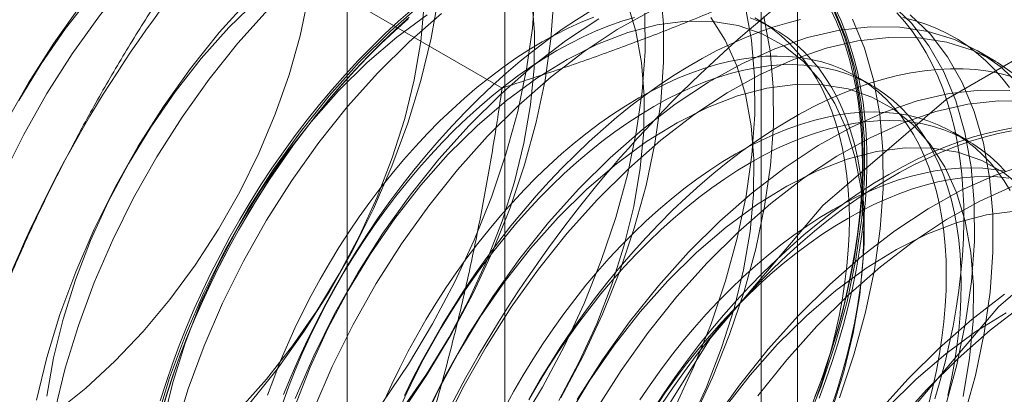
# Model space of a CAD drawing. Units: millimetres. Extents: x 63 to 4340, y 73 to 3108.
# Drawn here: x 3788 to 3795, y 1753 to 1756 of the extents above; entities that cross this region are included whole.
import ezdxf

# ---------------------------------------------------------------- set-up
doc = ezdxf.new("R2010")
doc.units = ezdxf.units.MM
doc.header["$LTSCALE"] = 2

msp = doc.modelspace()

# ---------------------------------------------------------------- linework, layer by layer
at = {"color": 7, "linetype": 'Continuous', "lineweight": 18}
for p, q in [((3791.1227, 1803.6754), (3791.1227, 1735.0859)), ((3793.244, 1733.8613), (3793.244, 1802.4508)), ((3789.9804, 1802.0834), (3789.9804, 1733.4939)), ((3792.9804, 1802.0834), (3792.9804, 1733.4939)), ((3793.244, 1733.1266), (3793.244, 1801.716)), ((3791.1227, 1800.4914), (3791.1227, 1731.902)), ((3791.1034, 1755.1033), (3788.9975, 1756.319)), ((3793.0753, 1755.531), (3792.9669, 1755.5936)), ((3794.6807, 1755.297), (3794.5462, 1755.3747)), ((3793.7777, 1755.1255), (3793.6694, 1755.188)), ((3794.4802, 1754.72), (3794.3719, 1754.7825))]:
    msp.add_line(p, q, dxfattribs=at)
at = {"color": 7, "linetype": 'Continuous', "lineweight": 18, "flags": 128}
for points in [[(3788.4768, 1756.2094), (3788.2582, 1755.9651), (3788.0497, 1755.7043), (3787.8532, 1755.429), (3787.6702, 1755.1416), (3787.5023, 1754.8444)], [(3788.6113, 1756.1318), (3788.3927, 1755.8875), (3788.1842, 1755.6266), (3787.9877, 1755.3513), (3787.8047, 1755.0639), (3787.6368, 1754.7667), (3787.4854, 1754.4623)], [(3788.3265, 1756.0005), (3788.127, 1755.7761), (3787.9381, 1755.5352), (3787.7617, 1755.28), (3787.5996, 1755.0133)], [(3787.4852, 1751), (3787.7048, 1751.0111), (3787.9327, 1751.0506), (3788.1668, 1751.118), (3788.4053, 1751.2127), (3788.6462, 1751.3341), (3788.8875, 1751.4811), (3789.1271, 1751.6524), (3789.3632, 1751.8467), (3789.5938, 1752.0624), (3789.8169, 1752.2976), (3790.0307, 1752.5504), (3790.2334, 1752.8188), (3790.4233, 1753.1004), (3790.5989, 1753.393), (3790.7588, 1753.6942), (3790.9015, 1754.0014), (3791.0259, 1754.312), (3791.131, 1754.6236), (3791.2159, 1754.9336), (3791.2799, 1755.2393), (3791.3225, 1755.5382), (3791.3433, 1755.8279)], [(3791.5289, 1752.8562), (3791.6888, 1753.1573), (3791.8315, 1753.4645), (3791.9559, 1753.7752), (3792.061, 1754.0868), (3792.1459, 1754.3967), (3792.2099, 1754.7024), (3792.2525, 1755.0014), (3792.2733, 1755.2911), (3792.2721, 1755.5691), (3792.249, 1755.8332)], [(3787.4279, 1752.4806), (3787.6487, 1752.6046), (3787.8687, 1752.7539), (3788.0855, 1752.927), (3788.2971, 1753.1222), (3788.5011, 1753.3373), (3788.6956, 1753.5703), (3788.8785, 1753.8187), (3789.048, 1754.08), (3789.2023, 1754.3514), (3789.3398, 1754.6303), (3789.4591, 1754.9137), (3789.559, 1755.1988), (3789.6385, 1755.4825), (3789.6967, 1755.7621)], [(3790.6418, 1755.7682), (3790.5885, 1755.466), (3790.5141, 1755.1583), (3790.4191, 1754.8477), (3790.3044, 1754.5368), (3790.1709, 1754.228), (3790.0197, 1753.924), (3789.8521, 1753.6273), (3789.6694, 1753.3403), (3789.4732, 1753.0654), (3789.265, 1752.805), (3789.0467, 1752.5611)], [(3796.1344, 1747.5684), (3796.9494, 1748.5329), (3797.6384, 1749.6355), (3798.1614, 1750.8122), (3798.4878, 1751.9945), (3798.5987, 1753.1138), (3798.4878, 1754.105), (3798.1614, 1754.9104), (3797.6384, 1755.4834), (3796.9494, 1755.7905), (3796.1344, 1755.8139), (3795.2406, 1755.5524), (3794.3201, 1755.021), (3793.4263, 1754.2506), (3792.6113, 1753.2861), (3791.9223, 1752.1835), (3791.3993, 1751.0068), (3791.0729, 1749.8245), (3790.962, 1748.7052)], [(3787.4101, 1750.9395), (3787.6197, 1750.9223), (3787.8393, 1750.9335), (3788.0672, 1750.9729), (3788.3013, 1751.0403), (3788.5398, 1751.1351), (3788.7807, 1751.2565), (3789.022, 1751.4034), (3789.2617, 1751.5748), (3789.4977, 1751.7691), (3789.7283, 1751.9847), (3789.9514, 1752.22), (3790.1652, 1752.4728), (3790.3679, 1752.7411), (3790.5578, 1753.0228), (3790.7334, 1753.3154), (3790.8933, 1753.6165), (3791.036, 1753.9237), (3791.1604, 1754.2344), (3791.2655, 1754.546), (3791.3504, 1754.8559), (3791.4144, 1755.1616), (3791.457, 1755.4606), (3791.4778, 1755.7503)], [(3787.4767, 1751.8028), (3787.6827, 1751.8299), (3787.8957, 1751.8856), (3788.1134, 1751.9693), (3788.3338, 1752.0801), (3788.5544, 1752.2169), (3788.7731, 1752.3784), (3788.9876, 1752.5627), (3789.1957, 1752.7682), (3789.3952, 1752.9925), (3789.5841, 1753.2335), (3789.7605, 1753.4887), (3789.9226, 1753.7554), (3790.0687, 1754.0309), (3790.1973, 1754.3124), (3790.3071, 1754.597), (3790.3969, 1754.8818), (3790.4658, 1755.1638), (3790.5132, 1755.4402), (3790.5385, 1755.7081)], [(3789.2723, 1755.7502), (3789.0536, 1755.5059), (3788.8452, 1755.245), (3788.6487, 1754.9698), (3788.4657, 1754.6823), (3788.2978, 1754.3851), (3788.1464, 1754.0807), (3788.0126, 1753.7714), (3787.8978, 1753.46), (3787.8027, 1753.1489), (3787.7281, 1752.8407)], [(3789.3301, 1755.7467), (3789.122, 1755.5413)], [(3790.5284, 1755.7218), (3790.2949, 1755.5166), (3790.0678, 1755.2909)], [(3790.3796, 1752.7743), (3790.556, 1753.0294), (3790.7181, 1753.2962), (3790.8642, 1753.5717), (3790.9928, 1753.8532), (3791.1025, 1754.1378), (3791.1924, 1754.4225), (3791.2613, 1754.7046), (3791.3087, 1754.9809), (3791.334, 1755.2488), (3791.337, 1755.5055), (3791.3177, 1755.7483)], [(3791.5136, 1752.8369), (3791.6597, 1753.1124), (3791.7883, 1753.3939), (3791.898, 1753.6785), (3791.9879, 1753.9633), (3792.0568, 1754.2453), (3792.1042, 1754.5217), (3792.1295, 1754.7896), (3792.1325, 1755.0463), (3792.1131, 1755.2891), (3792.0716, 1755.5155), (3792.0084, 1755.7233)], [(3792.3497, 1752.7757), (3792.4925, 1753.0829), (3792.6169, 1753.3936), (3792.722, 1753.7052), (3792.8069, 1754.0151), (3792.8709, 1754.3208), (3792.9135, 1754.6198), (3792.9343, 1754.9095), (3792.9331, 1755.1875), (3792.91, 1755.4517), (3792.8652, 1755.6996)], [(3793.288, 1752.6237), (3793.4124, 1752.9344), (3793.5175, 1753.246), (3793.6024, 1753.5559), (3793.6664, 1753.8616), (3793.709, 1754.1605), (3793.7298, 1754.4502), (3793.7286, 1754.7283), (3793.7055, 1754.9924), (3793.6607, 1755.2404), (3793.5944, 1755.4702), (3793.5074, 1755.6799)], [(3793.4, 1752.8539), (3793.4493, 1752.9874), (3793.4951, 1753.121), (3793.5373, 1753.2545), (3793.5757, 1753.3876), (3793.6104, 1753.5202), (3793.6412, 1753.6521), (3793.6681, 1753.783), (3793.6912, 1753.9128), (3793.7102, 1754.0412), (3793.7253, 1754.1682), (3793.7364, 1754.2934), (3793.7435, 1754.4166), (3793.7465, 1754.5378), (3793.7455, 1754.6567), (3793.7404, 1754.7732), (3793.7314, 1754.887), (3793.7183, 1754.9979), (3793.7012, 1755.1059), (3793.6801, 1755.2108), (3793.6552, 1755.3123), (3793.6263, 1755.4104), (3793.5935, 1755.5048), (3793.557, 1755.5955), (3793.5167, 1755.6823)], [(3794.313, 1752.7867), (3794.3979, 1753.0967), (3794.4619, 1753.4024), (3794.5045, 1753.7013), (3794.5253, 1753.991), (3794.5241, 1754.2691), (3794.501, 1754.5332), (3794.4562, 1754.7812), (3794.3899, 1755.011), (3794.3029, 1755.2207), (3794.1957, 1755.4086), (3794.0693, 1755.5731), (3793.9247, 1755.7128)], [(3789.4068, 1755.6725), (3789.1882, 1755.4282), (3788.9797, 1755.1674), (3788.7832, 1754.8921), (3788.6002, 1754.6047), (3788.4323, 1754.3075), (3788.2809, 1754.003), (3788.1472, 1753.6938), (3788.0323, 1753.3823), (3787.9372, 1753.0712), (3787.8626, 1752.7631)], [(3788.6257, 1752.8351), (3788.6679, 1752.9686), (3788.7137, 1753.1022), (3788.7631, 1753.2357), (3788.816, 1753.3689), (3788.8723, 1753.5017), (3788.932, 1753.6337), (3788.9949, 1753.7649), (3789.061, 1753.895), (3789.1301, 1754.0238), (3789.2022, 1754.1512), (3789.2771, 1754.2768), (3789.3548, 1754.4006), (3789.4351, 1754.5224), (3789.5178, 1754.6419), (3789.6029, 1754.759), (3789.6903, 1754.8735), (3789.7797, 1754.9852), (3789.8711, 1755.094), (3789.9644, 1755.1996), (3790.0593, 1755.302), (3790.1557, 1755.401), (3790.2536, 1755.4964), (3790.3526, 1755.5881), (3790.4528, 1755.6759)], [(3790.4295, 1755.6169), (3790.3299, 1755.5271), (3790.2314, 1755.4336), (3790.1343, 1755.3364), (3790.0386, 1755.2357), (3789.9445, 1755.1316), (3789.8521, 1755.0244), (3789.7617, 1754.9141), (3789.6733, 1754.801), (3789.587, 1754.6852), (3789.5031, 1754.5669), (3789.4216, 1754.4462), (3789.3426, 1754.3234), (3789.2663, 1754.1987), (3789.1927, 1754.0721), (3789.1221, 1753.944), (3789.0545, 1753.8146), (3788.99, 1753.6839), (3788.9287, 1753.5522), (3788.8706, 1753.4198), (3788.816, 1753.2868), (3788.7649, 1753.1534), (3788.7173, 1753.0198), (3788.6733, 1752.8863), (3788.633, 1752.7529)], [(3791.7685, 1755.6179), (3791.675, 1755.5801), (3791.5809, 1755.5374), (3791.4866, 1755.4899), (3791.3921, 1755.4376), (3791.2975, 1755.3807), (3791.2032, 1755.3193), (3791.1091, 1755.2535), (3791.0156, 1755.1833), (3790.9228, 1755.109), (3790.8308, 1755.0306), (3790.7398, 1754.9484), (3790.65, 1754.8623), (3790.5616, 1754.7727), (3790.4746, 1754.6797), (3790.3893, 1754.5833), (3790.3058, 1754.4839), (3790.2242, 1754.3816), (3790.1448, 1754.2765), (3790.0676, 1754.1689), (3789.9928, 1754.0589), (3789.9205, 1753.9468), (3789.8508, 1753.8327), (3789.784, 1753.7169), (3789.72, 1753.5996), (3789.6591, 1753.4809), (3789.6012, 1753.3612), (3789.5466, 1753.2405), (3789.4954, 1753.1192), (3789.4475, 1752.9974), (3789.4032, 1752.8753)], [(3792.0616, 1755.6161), (3791.9696, 1755.5883), (3791.8768, 1755.5554), (3791.7833, 1755.5176), (3791.6893, 1755.4749), (3791.5949, 1755.4273), (3791.5004, 1755.3751), (3791.4058, 1755.3182), (3791.3115, 1755.2568), (3791.2175, 1755.1909), (3791.124, 1755.1208), (3791.0311, 1755.0465), (3790.9391, 1754.9681), (3790.8482, 1754.8858), (3790.7584, 1754.7998), (3790.6699, 1754.7102), (3790.5829, 1754.6171), (3790.4976, 1754.5208), (3790.4141, 1754.4214), (3790.3325, 1754.319), (3790.2531, 1754.214), (3790.1759, 1754.1063), (3790.1011, 1753.9964), (3790.0288, 1753.8843), (3789.9592, 1753.7702), (3789.8923, 1753.6544), (3789.8283, 1753.5371), (3789.7674, 1753.4184), (3789.7096, 1753.2986), (3789.655, 1753.178), (3789.6037, 1753.0566), (3789.5558, 1752.9348), (3789.5115, 1752.8128)], [(3791.7457, 1755.6631), (3791.6423, 1755.5987), (3791.5392, 1755.5298), (3791.4364, 1755.4566), (3791.3342, 1755.379), (3791.2327, 1755.2972), (3791.132, 1755.2114), (3791.0324, 1755.1216), (3790.9339, 1755.0281), (3790.8367, 1754.9309), (3790.741, 1754.8302), (3790.6469, 1754.7261), (3790.5546, 1754.6189), (3790.4642, 1754.5086), (3790.3758, 1754.3955), (3790.2895, 1754.2797), (3790.2056, 1754.1613), (3790.124, 1754.0407), (3790.0451, 1753.9179), (3789.9687, 1753.7931), (3789.8952, 1753.6666), (3789.8246, 1753.5385), (3789.757, 1753.409), (3789.6924, 1753.2784), (3789.6311, 1753.1467), (3789.5731, 1753.0143), (3789.5185, 1752.8812)], [(3790.5588, 1755.6333), (3790.3401, 1755.4718), (3790.1256, 1755.2875), (3789.9175, 1755.082)], [(3790.6629, 1755.6442), (3790.4294, 1755.439), (3790.2023, 1755.2133)], [(3792.1786, 1755.6616), (3791.9373, 1755.5273), (3791.6965, 1755.368), (3791.4584, 1755.1849), (3791.2249, 1754.9797), (3790.9978, 1754.7541)], [(3791.2188, 1752.6412), (3791.3944, 1752.9338), (3791.5542, 1753.235), (3791.697, 1753.5421), (3791.8214, 1753.8528), (3791.9265, 1754.1644), (3792.0114, 1754.4744), (3792.0754, 1754.7801), (3792.118, 1755.079), (3792.1388, 1755.3687), (3792.1376, 1755.6468)], [(3792.4552, 1752.6532), (3792.5838, 1752.9347), (3792.6935, 1753.2193), (3792.7834, 1753.5041), (3792.8523, 1753.7861), (3792.8997, 1754.0625), (3792.925, 1754.3304), (3792.928, 1754.587), (3792.9086, 1754.8299), (3792.8671, 1755.0563), (3792.8039, 1755.2641), (3792.7196, 1755.4511), (3792.6151, 1755.6153)], [(3792.4843, 1752.6981), (3792.627, 1753.0053), (3792.7514, 1753.3159), (3792.8565, 1753.6275), (3792.9414, 1753.9375), (3793.0054, 1754.2432), (3793.048, 1754.5421), (3793.0688, 1754.8318), (3793.0676, 1755.1099), (3793.0445, 1755.374), (3792.9997, 1755.622)], [(3793.4893, 1752.7932), (3793.53, 1752.9152), (3793.5671, 1753.0371), (3793.6005, 1753.1585), (3793.6301, 1753.2793), (3793.6559, 1753.3992), (3793.6778, 1753.5181), (3793.6957, 1753.6356), (3793.7097, 1753.7517), (3793.7197, 1753.8661), (3793.7258, 1753.9785), (3793.7278, 1754.0888), (3793.7258, 1754.1968), (3793.7197, 1754.3023), (3793.7097, 1754.4051), (3793.6957, 1754.505), (3793.6778, 1754.6019), (3793.6559, 1754.6954), (3793.6301, 1754.7856), (3793.6005, 1754.8722), (3793.5671, 1754.9551), (3793.53, 1755.0341), (3793.4893, 1755.1091), (3793.4449, 1755.1799), (3793.3971, 1755.2465), (3793.3458, 1755.3086), (3793.2912, 1755.3663), (3793.2334, 1755.4193), (3793.1724, 1755.4676), (3793.1085, 1755.511), (3793.0416, 1755.5497), (3792.972, 1755.5833), (3792.8997, 1755.612)], [(3793.3809, 1752.8557), (3793.4217, 1752.9778), (3793.4588, 1753.0996), (3793.4922, 1753.221), (3793.5218, 1753.3418), (3793.5476, 1753.4618), (3793.5694, 1753.5806), (3793.5874, 1753.6982), (3793.6014, 1753.8142), (3793.6114, 1753.9286), (3793.6174, 1754.041), (3793.6194, 1754.1514), (3793.6174, 1754.2594), (3793.6114, 1754.3649), (3793.6014, 1754.4676), (3793.5874, 1754.5676), (3793.5694, 1754.6644), (3793.5476, 1754.758), (3793.5218, 1754.8482), (3793.4922, 1754.9348), (3793.4588, 1755.0177), (3793.4217, 1755.0967), (3793.3809, 1755.1716), (3793.3366, 1755.2425), (3793.2887, 1755.309), (3793.2375, 1755.3712), (3793.1829, 1755.4288), (3793.125, 1755.4818), (3793.0641, 1755.5301), (3793.0001, 1755.5736), (3792.9333, 1755.6122)], [(3793.5104, 1755.6549), (3793.5488, 1755.5662), (3793.5834, 1755.4736), (3793.6143, 1755.3773), (3793.6412, 1755.2775), (3793.6642, 1755.1743), (3793.6833, 1755.0679), (3793.6984, 1754.9584), (3793.7095, 1754.846), (3793.7165, 1754.7308), (3793.7196, 1754.6131), (3793.7186, 1754.4931), (3793.7135, 1754.3708), (3793.7044, 1754.2465), (3793.6913, 1754.1204), (3793.6743, 1753.9927), (3793.6532, 1753.8636), (3793.6282, 1753.7332), (3793.5993, 1753.6018), (3793.5666, 1753.4695), (3793.53, 1753.3366), (3793.4897, 1753.2033), (3793.4458, 1753.0698), (3793.3981, 1752.9362), (3793.347, 1752.8028)], [(3793.4856, 1755.6709), (3793.5256, 1755.5847), (3793.5619, 1755.4947), (3793.5944, 1755.4009), (3793.6231, 1755.3036), (3793.6479, 1755.2028), (3793.6688, 1755.0987), (3793.6858, 1754.9915), (3793.6988, 1754.8813), (3793.7078, 1754.7684), (3793.7128, 1754.6528), (3793.7138, 1754.5347), (3793.7108, 1754.4144), (3793.7038, 1754.292), (3793.6928, 1754.1677), (3793.6778, 1754.0417), (3793.6589, 1753.9142), (3793.636, 1753.7853), (3793.6093, 1753.6554), (3793.5787, 1753.5245), (3793.5443, 1753.3928), (3793.5061, 1753.2607), (3793.4643, 1753.1282), (3793.4188, 1752.9956), (3793.3698, 1752.863)], [(3794.2398, 1752.8489), (3794.2782, 1752.9821), (3794.3129, 1753.1147), (3794.3437, 1753.2465), (3794.3706, 1753.3775), (3794.3936, 1753.5072), (3794.4127, 1753.6357), (3794.4278, 1753.7626), (3794.4389, 1753.8878), (3794.446, 1754.0111), (3794.449, 1754.1323), (3794.448, 1754.2512), (3794.4429, 1754.3676), (3794.4338, 1754.4814), (3794.4208, 1754.5924), (3794.4037, 1754.7004), (3794.3826, 1754.8052), (3794.3576, 1754.9068), (3794.3287, 1755.0048), (3794.296, 1755.0993), (3794.2595, 1755.19), (3794.2192, 1755.2768), (3794.1752, 1755.3595), (3794.1276, 1755.4381), (3794.0764, 1755.5125), (3794.0218, 1755.5824), (3793.9638, 1755.6479)], [(3794.7789, 1755.1069), (3794.7243, 1755.1769), (3794.6662, 1755.2424), (3794.6049, 1755.3032), (3794.5404, 1755.3594), (3794.4728, 1755.4108), (3794.4022, 1755.4574), (3794.3286, 1755.499), (3794.2523, 1755.5356), (3794.1734, 1755.5673), (3794.0918, 1755.5938), (3794.0079, 1755.6152)], [(3794.4475, 1752.7091), (3794.5324, 1753.019), (3794.5964, 1753.3247), (3794.639, 1753.6237), (3794.6598, 1753.9134), (3794.6586, 1754.1914), (3794.6355, 1754.4555), (3794.5907, 1754.7035), (3794.5244, 1754.9333), (3794.4374, 1755.143), (3794.3302, 1755.3309), (3794.2038, 1755.4954), (3794.0592, 1755.6351)], [(3789.122, 1755.5413), (3788.9225, 1755.3169), (3788.7336, 1755.0759), (3788.5571, 1754.8208), (3788.3951, 1754.5541), (3788.249, 1754.2785), (3788.1204, 1753.997), (3788.0106, 1753.7124), (3787.9208, 1753.4277), (3787.8519, 1753.1457), (3787.8045, 1752.8693)], [(3788.6374, 1752.7628), (3788.6774, 1752.8951), (3788.721, 1753.0277), (3788.7683, 1753.1603), (3788.8191, 1753.2927), (3788.8733, 1753.4248), (3788.9309, 1753.5563), (3788.9918, 1753.687), (3789.0558, 1753.8167), (3789.123, 1753.9452), (3789.1931, 1754.0724), (3789.2661, 1754.198), (3789.3418, 1754.3219), (3789.4202, 1754.4438), (3789.5012, 1754.5635), (3789.5845, 1754.681), (3789.6701, 1754.796), (3789.7579, 1754.9083), (3789.8477, 1755.0177), (3789.9393, 1755.1242), (3790.0328, 1755.2275), (3790.1278, 1755.3275), (3790.2242, 1755.424), (3790.322, 1755.5168), (3790.4209, 1755.606)], [(3793.265, 1755.5994), (3793.1654, 1755.5741), (3793.0647, 1755.5438), (3792.9632, 1755.5083), (3792.861, 1755.4679), (3792.7582, 1755.4225), (3792.6551, 1755.3723), (3792.5517, 1755.3173), (3792.4482, 1755.2575), (3792.3448, 1755.1932), (3792.2416, 1755.1243), (3792.1389, 1755.051), (3792.0366, 1754.9734), (3791.9351, 1754.8917), (3791.8345, 1754.8058), (3791.7348, 1754.7161), (3791.6364, 1754.6225), (3791.5392, 1754.5253), (3791.4435, 1754.4246), (3791.3494, 1754.3206), (3791.2571, 1754.2133), (3791.1666, 1754.1031), (3791.0782, 1753.9899), (3790.992, 1753.8741), (3790.908, 1753.7558), (3790.8265, 1753.6352), (3790.7475, 1753.5124), (3790.6712, 1753.3876), (3790.5977, 1753.2611), (3790.5271, 1753.133), (3790.4594, 1753.0035), (3790.3949, 1752.8728)], [(3793.489, 1752.7601), (3793.5789, 1753.0448), (3793.6478, 1753.3269), (3793.6952, 1753.6032), (3793.7205, 1753.8711), (3793.7235, 1754.1278), (3793.7041, 1754.3706), (3793.6626, 1754.5971), (3793.5994, 1754.8049), (3793.5151, 1754.9918), (3793.4106, 1755.1561), (3793.2869, 1755.2959), (3793.1454, 1755.4099), (3792.9874, 1755.4969), (3792.8147, 1755.5559), (3792.6289, 1755.5865), (3792.432, 1755.5882), (3792.226, 1755.5611), (3792.013, 1755.5054), (3791.7953, 1755.4217), (3791.5749, 1755.3109), (3791.3543, 1755.174), (3791.1356, 1755.0126), (3790.9211, 1754.8282), (3790.713, 1754.6228)], [(3791.8028, 1755.6049), (3791.562, 1755.4456), (3791.3239, 1755.2626), (3791.0903, 1755.0574), (3790.8633, 1754.8317)], [(3794.8648, 1755.1138), (3794.7202, 1755.2536), (3794.5586, 1755.3674), (3794.3815, 1755.4544), (3794.1901, 1755.5138), (3793.9861, 1755.5451), (3793.7713, 1755.5482), (3793.5473, 1755.5228), (3793.3161, 1755.4694), (3793.0796, 1755.3882), (3792.8396, 1755.28), (3792.5983, 1755.1457), (3792.3575, 1754.9864), (3792.1194, 1754.8034), (3791.8858, 1754.5982), (3791.6588, 1754.3725)], [(3793.5469, 1752.8567), (3793.652, 1753.1683), (3793.7369, 1753.4782), (3793.8009, 1753.7839), (3793.8435, 1754.0829), (3793.8643, 1754.3726), (3793.8631, 1754.6507), (3793.84, 1754.9148), (3793.7952, 1755.1628), (3793.7289, 1755.3926), (3793.6419, 1755.6023)], [(3794.8547, 1755.1759), (3794.6932, 1755.2897), (3794.516, 1755.3767), (3794.3246, 1755.4361), (3794.1206, 1755.4675), (3793.9058, 1755.4705), (3793.6818, 1755.4452), (3793.4506, 1755.3917), (3793.2141, 1755.3105), (3792.9741, 1755.2024), (3792.7328, 1755.0681), (3792.492, 1754.9087), (3792.2539, 1754.7257), (3792.0204, 1754.5205), (3791.7933, 1754.2948)], [(3794.1947, 1752.8155), (3794.2243, 1752.9363), (3794.25, 1753.0562), (3794.2719, 1753.1751), (3794.2899, 1753.2926), (3794.3039, 1753.4087), (3794.3139, 1753.5231), (3794.3199, 1753.6355), (3794.3219, 1753.7458), (3794.3199, 1753.8538), (3794.3139, 1753.9593), (3794.3039, 1754.0621), (3794.2899, 1754.162), (3794.2719, 1754.2589), (3794.25, 1754.3525), (3794.2243, 1754.4426), (3794.1947, 1754.5292), (3794.1613, 1754.6121), (3794.1242, 1754.6911), (3794.0834, 1754.7661), (3794.0391, 1754.8369), (3793.9912, 1754.9035), (3793.9399, 1754.9656), (3793.8853, 1755.0233), (3793.8275, 1755.0763), (3793.7666, 1755.1246), (3793.7026, 1755.168), (3793.6357, 1755.2067), (3793.5661, 1755.2403), (3793.4938, 1755.269), (3793.419, 1755.2926), (3793.3418, 1755.311), (3793.2624, 1755.3244), (3793.1808, 1755.3326), (3793.0973, 1755.3356), (3793.012, 1755.3334), (3792.925, 1755.326), (3792.8366, 1755.3135), (3792.7468, 1755.2959), (3792.6558, 1755.2731), (3792.5638, 1755.2453), (3792.471, 1755.2124), (3792.3774, 1755.1746), (3792.2834, 1755.1319), (3792.1891, 1755.0843), (3792.0945, 1755.0321), (3792, 1754.9752), (3791.9056, 1754.9138), (3791.8116, 1754.8479), (3791.7181, 1754.7778), (3791.6253, 1754.7035), (3791.5333, 1754.6251), (3791.4423, 1754.5428), (3791.3525, 1754.4568), (3791.264, 1754.3672), (3791.1771, 1754.2741), (3791.0917, 1754.1778), (3791.0082, 1754.0784), (3790.9267, 1753.976), (3790.8472, 1753.871), (3790.77, 1753.7633), (3790.6952, 1753.6534), (3790.6229, 1753.5413), (3790.5533, 1753.4272), (3790.4865, 1753.3114), (3790.4225, 1753.1941), (3790.3615, 1753.0754), (3790.3037, 1752.9556), (3790.2491, 1752.835)], [(3790.0678, 1755.2909), (3789.8491, 1755.0467), (3789.6407, 1754.7858), (3789.4442, 1754.5105), (3789.2612, 1754.2231), (3789.0933, 1753.9259), (3788.9419, 1753.6214), (3788.8081, 1753.3122), (3788.6933, 1753.0007), (3788.5982, 1752.6896)], [(3794.3326, 1752.8738), (3794.3584, 1752.9937), (3794.3802, 1753.1125), (3794.3982, 1753.2301), (3794.4122, 1753.3462), (3794.4222, 1753.4605), (3794.4282, 1753.573), (3794.4302, 1753.6833), (3794.4282, 1753.7913), (3794.4222, 1753.8968), (3794.4122, 1753.9996), (3794.3982, 1754.0995), (3794.3802, 1754.1963), (3794.3584, 1754.2899), (3794.3326, 1754.3801), (3794.303, 1754.4667), (3794.2696, 1754.5496), (3794.2325, 1754.6286), (3794.1917, 1754.7036), (3794.1474, 1754.7744), (3794.0995, 1754.841), (3794.0483, 1754.9031), (3793.9937, 1754.9607), (3793.9358, 1755.0137), (3793.8749, 1755.062), (3793.8109, 1755.1055), (3793.7441, 1755.1441), (3793.6744, 1755.1778), (3793.6021, 1755.2064), (3793.5273, 1755.23), (3793.4501, 1755.2485), (3793.3707, 1755.2618), (3793.2891, 1755.27), (3793.2056, 1755.273), (3793.1203, 1755.2709), (3793.0334, 1755.2635), (3792.9449, 1755.251), (3792.8551, 1755.2333), (3792.7641, 1755.2106), (3792.6721, 1755.1827), (3792.5793, 1755.1499), (3792.4858, 1755.112), (3792.3918, 1755.0693), (3792.2974, 1755.0218), (3792.2029, 1754.9696), (3792.1083, 1754.9127), (3792.014, 1754.8512), (3791.9199, 1754.7854), (3791.8264, 1754.7152), (3791.7336, 1754.6409), (3791.6416, 1754.5626), (3791.5506, 1754.4803), (3791.4608, 1754.3943), (3791.3724, 1754.3046), (3791.2854, 1754.2116), (3791.2001, 1754.1153), (3791.1166, 1754.0158), (3791.035, 1753.9135), (3790.9556, 1753.8084), (3790.8784, 1753.7008), (3790.8036, 1753.5908), (3790.7313, 1753.4787), (3790.6616, 1753.3647), (3790.5948, 1753.2489), (3790.5308, 1753.1315), (3790.4699, 1753.0129), (3790.412, 1752.8931), (3790.3574, 1752.7724)], [(3790.2023, 1755.2133), (3789.9836, 1754.969), (3789.7752, 1754.7082), (3789.5787, 1754.4329), (3789.3957, 1754.1455), (3789.2278, 1753.8483), (3789.0764, 1753.5438), (3788.9426, 1753.2345), (3788.8278, 1752.9231), (3788.7327, 1752.612)], [(3794.7943, 1755.1882), (3794.7104, 1755.2096), (3794.6241, 1755.2259), (3794.5357, 1755.2369), (3794.4452, 1755.2428), (3794.3529, 1755.2434), (3794.2588, 1755.2388), (3794.1631, 1755.229), (3794.066, 1755.214), (3793.9675, 1755.1939), (3793.8679, 1755.1686), (3793.7672, 1755.1382), (3793.6657, 1755.1028), (3793.5635, 1755.0624), (3793.4607, 1755.017), (3793.3575, 1754.9668), (3793.2541, 1754.9117), (3793.1507, 1754.852), (3793.0473, 1754.7876), (3792.9441, 1754.7188), (3792.8413, 1754.6455), (3792.7391, 1754.5679), (3792.6376, 1754.4861), (3792.537, 1754.4003), (3792.4373, 1754.3105), (3792.3388, 1754.217), (3792.2417, 1754.1198), (3792.146, 1754.0191), (3792.0519, 1753.915), (3791.9596, 1753.8078), (3791.8691, 1753.6975), (3791.7807, 1753.5844), (3791.6945, 1753.4686), (3791.6105, 1753.3503), (3791.529, 1753.2296), (3791.45, 1753.1068), (3791.3737, 1752.9821), (3791.3002, 1752.8555)], [(3794.4433, 1752.8676), (3794.4907, 1753.144), (3794.516, 1753.4119), (3794.519, 1753.6686), (3794.4996, 1753.9114), (3794.4581, 1754.1379), (3794.3949, 1754.3456), (3794.3106, 1754.5326), (3794.2061, 1754.6969), (3794.0824, 1754.8367), (3793.9409, 1754.9507), (3793.7829, 1755.0377), (3793.6102, 1755.0967), (3793.4244, 1755.1273), (3793.2275, 1755.129), (3793.0215, 1755.1019), (3792.8085, 1755.0462), (3792.5907, 1754.9625), (3792.3704, 1754.8516), (3792.1498, 1754.7148), (3791.9311, 1754.5534), (3791.7166, 1754.369), (3791.5085, 1754.1636)], [(3789.9175, 1755.082), (3789.718, 1754.8577), (3789.5291, 1754.6167), (3789.3526, 1754.3615), (3789.1906, 1754.0948), (3789.0445, 1753.8193), (3788.9159, 1753.5378), (3788.8061, 1753.2532), (3788.7163, 1752.9684), (3788.6474, 1752.6864)], [(3798.9112, 1754.7486), (3798.2222, 1755.0557), (3797.4072, 1755.0792), (3796.5134, 1754.8176), (3795.5929, 1754.2862), (3794.6991, 1753.5159), (3793.8841, 1752.5513), (3793.195, 1751.4487), (3792.6721, 1750.272), (3792.3457, 1749.0897), (3792.2348, 1747.9704)], [(3794.7816, 1755.0859), (3794.5668, 1755.0889), (3794.3428, 1755.0636), (3794.1116, 1755.0101), (3793.875, 1754.929), (3793.6351, 1754.8208), (3793.3938, 1754.6865), (3793.153, 1754.5271), (3792.9149, 1754.3441), (3792.6813, 1754.1389), (3792.4543, 1753.9133)], [(3794.9161, 1755.0083), (3794.7013, 1755.0113), (3794.4773, 1754.9859), (3794.2461, 1754.9325), (3794.0096, 1754.8513), (3793.7696, 1754.7431), (3793.5283, 1754.6088), (3793.2875, 1754.4495), (3793.0494, 1754.2665), (3792.8158, 1754.0613), (3792.5888, 1753.8356)], [(3794.7859, 1754.3606), (3794.7415, 1754.4314), (3794.6937, 1754.498), (3794.6424, 1754.5601), (3794.5878, 1754.6177), (3794.53, 1754.6707), (3794.469, 1754.719), (3794.4051, 1754.7625), (3794.3382, 1754.8011), (3794.2686, 1754.8348), (3794.1963, 1754.8634), (3794.1215, 1754.887), (3794.0443, 1754.9055), (3793.9648, 1754.9189), (3793.8833, 1754.927), (3793.7998, 1754.93), (3793.7145, 1754.9279), (3793.6275, 1754.9205), (3793.539, 1754.908), (3793.4492, 1754.8903), (3793.3583, 1754.8676), (3793.2663, 1754.8397), (3793.1734, 1754.8069), (3793.0799, 1754.7691), (3792.9859, 1754.7263), (3792.8915, 1754.6788), (3792.797, 1754.6266), (3792.7025, 1754.5697), (3792.6081, 1754.5082), (3792.5141, 1754.4424), (3792.4206, 1754.3723), (3792.3277, 1754.2979), (3792.2357, 1754.2196), (3792.1448, 1754.1373), (3792.055, 1754.0513), (3791.9665, 1753.9616), (3791.8795, 1753.8686), (3791.7942, 1753.7723), (3791.7107, 1753.6728), (3791.6292, 1753.5705), (3791.5497, 1753.4654), (3791.4725, 1753.3578), (3791.3977, 1753.2479), (3791.3254, 1753.1357), (3791.2558, 1753.0217), (3791.1889, 1752.9059), (3791.125, 1752.7885)], [(3790.8633, 1754.8317), (3790.6446, 1754.5874), (3790.4362, 1754.3266), (3790.2396, 1754.0513), (3790.0567, 1753.7639), (3789.8888, 1753.4667), (3789.7373, 1753.1622), (3789.6036, 1752.853)], [(3794.7507, 1754.4976), (3794.6961, 1754.5552), (3794.6383, 1754.6082), (3794.5774, 1754.6565), (3794.5134, 1754.7), (3794.4465, 1754.7386), (3794.3769, 1754.7722), (3794.3046, 1754.8009), (3794.2298, 1754.8245), (3794.1526, 1754.843), (3794.0732, 1754.8563), (3793.9916, 1754.8645), (3793.9081, 1754.8675), (3793.8228, 1754.8653), (3793.7358, 1754.858), (3793.6474, 1754.8455), (3793.5576, 1754.8278), (3793.4666, 1754.805), (3793.3746, 1754.7772), (3793.2818, 1754.7443), (3793.1882, 1754.7065), (3793.0942, 1754.6638), (3792.9999, 1754.6163), (3792.9053, 1754.564), (3792.8108, 1754.5071), (3792.7164, 1754.4457), (3792.6224, 1754.3799), (3792.5289, 1754.3097), (3792.4361, 1754.2354), (3792.3441, 1754.157), (3792.2531, 1754.0748), (3792.1633, 1753.9887), (3792.0748, 1753.8991), (3791.9879, 1753.8061), (3791.9026, 1753.7097), (3791.819, 1753.6103), (3791.7375, 1753.508), (3791.6581, 1753.4029), (3791.5809, 1753.2953), (3791.506, 1753.1853), (3791.4338, 1753.0732), (3791.3641, 1752.9591), (3791.2973, 1752.8433)], [(3790.9978, 1754.7541), (3790.7791, 1754.5098), (3790.5707, 1754.2489), (3790.3742, 1753.9736), (3790.1912, 1753.6862), (3790.0233, 1753.389), (3789.8719, 1753.0846), (3789.7381, 1752.7753)], [(3792.2584, 1752.8085), (3792.3399, 1752.9292), (3792.4239, 1753.0475), (3792.5101, 1753.1633), (3792.5985, 1753.2765), (3792.689, 1753.3867), (3792.7813, 1753.494), (3792.8754, 1753.598), (3792.9711, 1753.6987), (3793.0683, 1753.7959), (3793.1667, 1753.8895), (3793.2664, 1753.9792), (3793.367, 1754.0651), (3793.4685, 1754.1468), (3793.5708, 1754.2244), (3793.6735, 1754.2977), (3793.7767, 1754.3666), (3793.8801, 1754.4309), (3793.9836, 1754.4907), (3794.087, 1754.5457), (3794.1901, 1754.5959), (3794.2929, 1754.6413), (3794.3951, 1754.6817), (3794.4966, 1754.7172), (3794.5973, 1754.7475), (3794.6969, 1754.7728), (3794.7954, 1754.793)], [(3793.9049, 1754.4769), (3794.0083, 1754.5343), (3794.1116, 1754.587), (3794.2146, 1754.6348), (3794.3171, 1754.6777), (3794.419, 1754.7156), (3794.5201, 1754.7485), (3794.6203, 1754.7764), (3794.7194, 1754.7991), (3794.8172, 1754.8167)], [(3790.713, 1754.6228), (3790.5135, 1754.3985), (3790.3246, 1754.1575), (3790.1481, 1753.9023), (3789.9861, 1753.6356), (3789.84, 1753.3601), (3789.7114, 1753.0786), (3789.6016, 1752.794)], [(3794.8779, 1754.3775), (3794.7364, 1754.4915), (3794.5784, 1754.5784), (3794.4057, 1754.6375), (3794.2199, 1754.668), (3794.023, 1754.6698), (3793.817, 1754.6426), (3793.604, 1754.5869), (3793.3862, 1754.5032), (3793.1659, 1754.3924), (3792.9453, 1754.2556), (3792.7266, 1754.0941), (3792.5121, 1753.9098), (3792.304, 1753.7044)], [(3794.9071, 1754.5509), (3794.6705, 1754.4697), (3794.4306, 1754.3616), (3794.1893, 1754.2272), (3793.9485, 1754.0679), (3793.7104, 1753.8849), (3793.4768, 1753.6797), (3793.2498, 1753.454)], [(3794.7468, 1754.5), (3794.6673, 1754.5133), (3794.5858, 1754.5215), (3794.5023, 1754.5245), (3794.4169, 1754.5223), (3794.33, 1754.515), (3794.2415, 1754.5025), (3794.1517, 1754.4848), (3794.0607, 1754.462), (3793.9687, 1754.4342), (3793.8759, 1754.4013), (3793.7824, 1754.3635), (3793.6884, 1754.3208), (3793.594, 1754.2733), (3793.4995, 1754.221), (3793.4049, 1754.1641), (3793.3106, 1754.1027), (3793.2166, 1754.0369), (3793.123, 1753.9667), (3793.0302, 1753.8924), (3792.9382, 1753.814), (3792.8472, 1753.7318), (3792.7574, 1753.6457), (3792.669, 1753.5561), (3792.582, 1753.4631), (3792.4967, 1753.3667), (3792.4132, 1753.2673), (3792.3316, 1753.165), (3792.2522, 1753.0599), (3792.175, 1752.9523), (3792.1002, 1752.8423)], [(3792.1916, 1752.763), (3792.2719, 1752.8847), (3792.3547, 1753.0042), (3792.4398, 1753.1213), (3792.5271, 1753.2358), (3792.6166, 1753.3475), (3792.708, 1753.4563), (3792.8012, 1753.5619), (3792.8961, 1753.6643), (3792.9926, 1753.7633), (3793.0904, 1753.8587), (3793.1895, 1753.9504), (3793.2896, 1754.0382), (3793.3907, 1754.122), (3793.4926, 1754.2017), (3793.5951, 1754.2771), (3793.6981, 1754.3482), (3793.8014, 1754.4149), (3793.9049, 1754.4769)], [(3792.2085, 1752.7798), (3792.2833, 1752.8897), (3792.3605, 1752.9974), (3792.44, 1753.1024), (3792.5215, 1753.2048), (3792.605, 1753.3042), (3792.6903, 1753.4005), (3792.7773, 1753.4936), (3792.8658, 1753.5832), (3792.9556, 1753.6692), (3793.0466, 1753.7515), (3793.1385, 1753.8299), (3793.2314, 1753.9042), (3793.3249, 1753.9743), (3793.4189, 1754.0402), (3793.5133, 1754.1016), (3793.6078, 1754.1585), (3793.7023, 1754.2107), (3793.7967, 1754.2583), (3793.8907, 1754.301), (3793.9842, 1754.3388), (3794.0771, 1754.3717), (3794.1691, 1754.3995), (3794.26, 1754.4223), (3794.3498, 1754.4399), (3794.4383, 1754.4525), (3794.5253, 1754.4598), (3794.6106, 1754.462), (3794.6941, 1754.459), (3794.7756, 1754.4508)], [(3791.6588, 1754.3725), (3791.4401, 1754.1282), (3791.2317, 1753.8673), (3791.0351, 1753.5921), (3790.8522, 1753.3046), (3790.6843, 1753.0075), (3790.5328, 1752.703)], [(3794.8051, 1754.3921), (3794.5651, 1754.2839), (3794.3238, 1754.1496), (3794.083, 1753.9903), (3793.8449, 1753.8072), (3793.6113, 1753.6021), (3793.3843, 1753.3764)], [(3791.7933, 1754.2948), (3791.5746, 1754.0506), (3791.3662, 1753.7897), (3791.1697, 1753.5144), (3790.9867, 1753.227), (3790.8188, 1752.9298), (3790.6673, 1752.6253)], [(3794.8185, 1754.2105), (3794.6125, 1754.1834), (3794.3995, 1754.1277), (3794.1817, 1754.044), (3793.9614, 1753.9332), (3793.7408, 1753.7963), (3793.5221, 1753.6349), (3793.3076, 1753.4505), (3793.0995, 1753.2451)], [(3791.5085, 1754.1636), (3791.309, 1753.9392), (3791.1201, 1753.6982), (3790.9436, 1753.4431), (3790.7816, 1753.1764), (3790.6355, 1752.9008), (3790.5069, 1752.6193)], [(3792.4543, 1753.9133), (3792.2356, 1753.669), (3792.0272, 1753.4081), (3791.8306, 1753.1328), (3791.6477, 1752.8454)], [(3792.5888, 1753.8356), (3792.3701, 1753.5913), (3792.1617, 1753.3305), (3791.9651, 1753.0552), (3791.7822, 1752.7678)], [(3792.304, 1753.7044), (3792.1045, 1753.48), (3791.9155, 1753.239), (3791.7391, 1752.9838), (3791.577, 1752.7171)], [(3794.744, 1753.6087), (3794.5059, 1753.4257), (3794.2723, 1753.2205), (3794.0453, 1752.9948)], [(3794.7569, 1753.4739), (3794.5362, 1753.3371), (3794.3176, 1753.1757), (3794.1031, 1752.9913), (3793.895, 1752.7859)], [(3794.8785, 1753.531), (3794.6404, 1753.348), (3794.4068, 1753.1428), (3794.1798, 1752.9172)], [(3793.2498, 1753.454), (3793.0311, 1753.2098), (3792.8227, 1752.9489), (3792.6261, 1752.6736)], [(3793.3843, 1753.3764), (3793.1656, 1753.1321), (3792.9572, 1752.8712)], [(3793.0995, 1753.2451), (3792.9, 1753.0208), (3792.711, 1752.7798)], [(3794.0453, 1752.9948), (3793.8266, 1752.7505), (3793.6182, 1752.4897), (3793.4216, 1752.2144), (3793.2387, 1751.927), (3793.0708, 1751.6298), (3792.9193, 1751.3253), (3792.7856, 1751.016), (3792.6707, 1750.7046), (3792.5756, 1750.3935), (3792.5011, 1750.0854), (3792.4477, 1749.7827), (3792.416, 1749.4881), (3792.4062, 1749.2039), (3792.4183, 1748.9325), (3792.4523, 1748.6762), (3792.5079, 1748.4371), (3792.5847, 1748.2171), (3792.6819, 1748.0181), (3792.7988, 1747.8417), (3792.9344, 1747.6895), (3793.0877, 1747.5625)], [(3794.1798, 1752.9172), (3793.9611, 1752.6729), (3793.7527, 1752.412), (3793.5561, 1752.1367), (3793.3732, 1751.8493), (3793.2053, 1751.5521), (3793.0538, 1751.2476), (3792.9201, 1750.9384), (3792.8052, 1750.6269), (3792.7101, 1750.3158), (3792.6356, 1750.0077), (3792.5822, 1749.7051), (3792.5505, 1749.4104), (3792.5407, 1749.1263), (3792.5528, 1748.8549), (3792.5868, 1748.5986), (3792.6425, 1748.3594), (3792.7192, 1748.1395), (3792.8164, 1747.9405), (3792.9333, 1747.7641), (3793.0689, 1747.6118)]]:
    msp.add_lwpolyline(points, dxfattribs=at)
at = {"color": 7, "linetype": 'Continuous', "lineweight": 18}
for centre in [(3796.0283, 1750.2023), (3798.892, 1748.5491)]:
    msp.add_arc(centre, 9.201, 122.62208, 159.78878, dxfattribs=at)
for points, knots in [([(3788.9975, 1756.319), (3788.9204, 1756.2079), (3788.7663, 1755.9856), (3788.5431, 1755.6422), (3788.3268, 1755.2905), (3788.1191, 1754.9294), (3787.9205, 1754.5582), (3787.7327, 1754.1764), (3787.555, 1753.7843), (3787.4476, 1753.5157), (3787.3938, 1753.3811)], [0, 0, 0, 0, 0.123627, 0.247252, 0.371831, 0.496441, 0.621006, 0.747163, 0.873317, 1, 1, 1, 1]), ([(3791.1034, 1755.1033), (3791.2348, 1755.1459), (3791.4977, 1755.2311), (3791.8786, 1755.3648), (3792.2473, 1755.5028), (3792.6025, 1755.6456), (3792.9502, 1755.7961), (3793.2887, 1755.9551), (3793.6182, 1756.122), (3793.8273, 1756.2397), (3793.9318, 1756.2986)], [0, 0, 0, 0, 0.128537, 0.257172, 0.380213, 0.503284, 0.626313, 0.750861, 0.875459, 1, 1, 1, 1]), ([(3791.1034, 1755.1033), (3791.0818, 1754.9601), (3791.0386, 1754.6738), (3790.9624, 1754.2455), (3790.8766, 1753.8185), (3790.7793, 1753.3937), (3790.6699, 1752.971), (3790.547, 1752.5518), (3790.411, 1752.1356), (3790.3088, 1751.864), (3790.2576, 1751.7279)], [0, 0, 0, 0, 0.123627, 0.247252, 0.371831, 0.496441, 0.621006, 0.747163, 0.873317, 1, 1, 1, 1])]:
    msp.add_open_spline(points, degree=3, knots=knots, dxfattribs=at)

doc.saveas('drawing.dxf')
